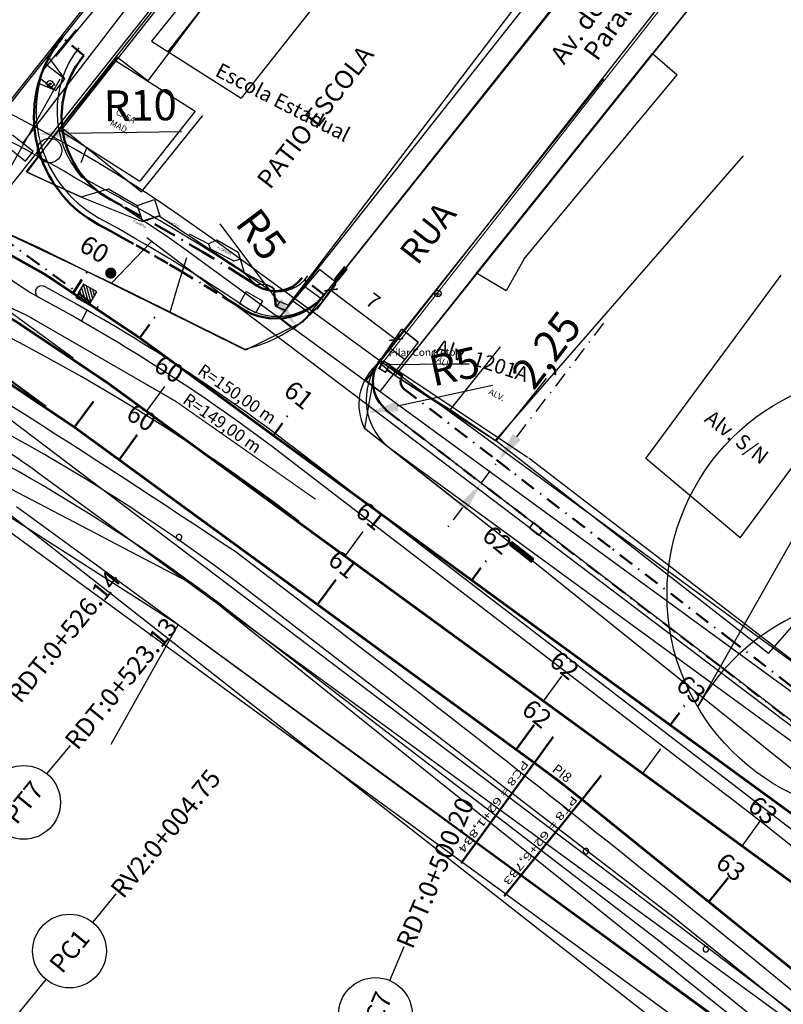
# Model space of a CAD drawing. Units: metres. Extents: x 0 to 182183, y 0 to 1682046.
# Drawn here: x 181199 to 181261, y 1680169 to 1680249 of the extents above; entities that cross this region are included whole.
import ezdxf
from ezdxf.enums import TextEntityAlignment as Align

# ---------------------------------------------------------------- set-up
doc = ezdxf.new("R2010")
doc.units = ezdxf.units.M
doc.header["$LTSCALE"] = 5
doc.header["$PDMODE"] = 2
doc.header["$PDSIZE"] = -0.5
for name, pattern in [('ACAD_ISO03W100', [30, 12, -18]), ('CONTINUO', [0]), ('DASHDOT', [1, 0.5, -0.25, 0, -0.25]), ('DASHDOT2', [0.5, 0.25, -0.125, 0, -0.125]), ('DASHED2', [0.375, 0.25, -0.125])]:
    doc.linetypes.add(name, pattern=pattern)
for name, color, linetype in [('a_rampas', 7, 'Continuous'), ('ALINHA22222', 7, 'Continuous'), ('ALINHAMENTONOVO', 6, 'Continuous'), ('cerca-arame', 2, 'CERCA_ARAME'), ('EPT CASA', 3, 'Continuous'), ('EPT OCULTO', 7, 'Continuous'), ('EPT_PAVIMENTO', 7, 'Continuous'), ('EPTC _MEIO-FIO', 3, 'Continuous'), ('EVU', 7, 'Continuous'), ('gvt', 3, 'Continuous'), ('hidrante', 1, 'Continuous'), ('Layer1', 2, 'Continuous'), ('MALHA', 9, 'Continuous'), ('MEIO-FIO', 1, 'Continuous'), ('outros', 150, 'Continuous'), ('P-COTAS', 2, 'Continuous'), ('P-GEO_MEIO-FIO', 5, 'Continuous'), ('PIS', 7, 'Continuous'), ('PREDIO', 1, 'Continuous'), ('PREDIO_20062006', 7, 'Continuous'), ('pv', 110, 'Continuous'), ('QUADRAS', 4, 'Continuous'), ('RAMO DT1', 6, 'Continuous'), ('REDE EXISTENTE', 6, 'Continuous'), ('REDEPROJ', 4, 'Continuous'), ('Registro', 252, 'Continuous'), ('STE MF', 2, 'Continuous'), ('T-CAD_POSTES', 250, 'Continuous'), ('TG', 7, 'CONTINUO')]:
    doc.layers.add(name, color=color, linetype=linetype)
for name, color, linetype, lineweight in [('EPT CASA_OUTROS', 253, 'Continuous', 9), ('EPT Eixo', 1, 'DASHDOT2', 50), ('EPT meio-fio exist', 130, 'Continuous', 30), ('EPT MURO', 6, 'Continuous', 30), ('EPT texto', 7, 'Continuous', 9), ('EPT-Alinhamento_Etapa1', 30, 'Continuous', 30), ('EPT-Alinhamento_Etapa2', 30, 'DASHDOT', 30), ('EPT_TEXTO EIXO', 5, 'Continuous', 25)]:
    doc.layers.add(name, color=color, linetype=linetype, lineweight=lineweight)
doc.layers.get('0').freeze()
doc.styles.add('ARIAL', font='ARIAL.TTF')
doc.styles.add('DIMTEXT', font='dim.shx', dxfattribs={"width": 0.75})
doc.styles.add('eixo', font='romans.shx')
doc.styles.add('L50', font='romans.shx', dxfattribs={"height": 1})
doc.styles.add('SIMPLEX', font='simplex', dxfattribs={"height": 0.2})
doc.styles.add('texto', font='ARIAL.TTF')
doc.styles.add('VERT', font='romans.shx', dxfattribs={"height": 0.635})
doc.linetypes.add('CERCA_ARAME', pattern='A,0.5,0,["X",Standard,S=0.1,R=0,X=-0.1,Y=-0.05],-0.00125', length=0.50125)
doc.dimstyles.new('ISO-25', dxfattribs={"dimtxt": 2.5, "dimasz": 2.5, "dimexe": 1.25, "dimexo": 0.625, "dimtad": 1, "dimtxsty": 'Standard', "dimcen": 2.5, "dimadec": 0, "dimazin": 0, "dimtfac": 1, "dimtmove": 0, "dimatfit": 3, "dimfxl": 0, "dimarcsym": 0})
doc.dimstyles.new('Linea', dxfattribs={"dimtxt": 1.25, "dimasz": 1, "dimexe": 0.2, "dimexo": 0.01, "dimgap": 0.5, "dimtad": 3, "dimtih": 1, "dimtoh": 1, "dimdec": 3, "dimzin": 0, "dimdsep": 46, "dimtxsty": 'L50', "dimcen": 0.09, "dimclrd": 256, "dimclre": 256, "dimclrt": 256, "dimaunit": 1, "dimadec": 4, "dimazin": 0, "dimtfac": 1, "dimtdec": 3, "dimtofl": 0, "dimtmove": 2, "dimatfit": 2, "dimfxl": 0, "dimtolj": 1, "dimtzin": 0, "dimlwd": -1, "dimlwe": -1, "dimarcsym": 0})

# ---------------------------------------------------------------- blocks, each defined once
blk = doc.blocks.new('*X289')
at = {"color": 0}
for p, q in [((0, 0), (1.87, 1.87)), ((0, 0.44), (1.43, 1.87)), ((0, 0.88), (0.98, 1.87)), ((0, 1.33), (0.54, 1.87)), ((0, 1.77), (0.1, 1.87)), ((0.44, 0), (1.87, 1.43)), ((0.88, 0), (1.87, 0.98)), ((1.33, 0), (1.87, 0.54)), ((1.77, 0), (1.87, 0.1))]:
    blk.add_line(p, q, dxfattribs=at)
blk = doc.blocks.new('*D295')
at = {"layer": 'Defpoints', "color": 0}
for p in [(181200.749, 1680239.732), (181210.748, 1680239.893)]:
    blk.add_point(p, dxfattribs=at)
at = {"layer": 'EPT OCULTO', "color": 0, "lineweight": -2}
blk.add_line((181212.414, 1680239.92), (181203.249, 1680239.772), dxfattribs=at)
at = {"layer": 'EPT OCULTO', "color": 0}
blk.add_solid([(181203.242, 1680240.189), (181203.255, 1680239.355), (181200.749, 1680239.732)], dxfattribs=at)
at = {"layer": 'EPT OCULTO', "color": 0, "insert": (181209.051, 1680241.741), "char_height": 2.5, "attachment_point": 5, "rotation": 0.92475}
blk.add_mtext('R10', dxfattribs=at)
blk = doc.blocks.new('*D299')
at = {"layer": 'Defpoints', "color": 0}
for p in [(181232.436, 1680218.11), (181227.553, 1680217.037)]:
    blk.add_point(p, dxfattribs=at)
at = {"layer": 'EPT OCULTO', "color": 0, "lineweight": -2}
blk.add_line((181237.727, 1680219.272), (181229.995, 1680217.573), dxfattribs=at)
at = {"layer": 'EPT OCULTO', "color": 0}
blk.add_solid([(181229.905, 1680217.98), (181230.084, 1680217.166), (181227.553, 1680217.037)], dxfattribs=at)
at = {"layer": 'EPT OCULTO', "color": 0, "insert": (181234.679, 1680220.522), "char_height": 2.5, "attachment_point": 5, "rotation": 12.38865}
blk.add_mtext('R5', dxfattribs=at)
blk = doc.blocks.new('*D300')
at = {"layer": 'Defpoints', "color": 0}
for p in [(181218.768, 1680228.083), (181221.764, 1680224.08)]:
    blk.add_point(p, dxfattribs=at)
at = {"layer": 'EPT OCULTO', "color": 0, "lineweight": -2}
blk.add_line((181215.522, 1680232.419), (181220.266, 1680226.081), dxfattribs=at)
at = {"layer": 'EPT OCULTO', "color": 0}
blk.add_solid([(181220.6, 1680226.331), (181219.933, 1680225.832), (181221.764, 1680224.08)], dxfattribs=at)
at = {"layer": 'EPT OCULTO', "color": 0, "insert": (181218.646, 1680231.375), "char_height": 2.5, "attachment_point": 5, "rotation": 306.81482}
blk.add_mtext('R5', dxfattribs=at)
blk = doc.blocks.new('_ARCHTICK')
at = {"color": 0, "linetype": 'ByBlock', "const_width": 0.15}
blk.add_lwpolyline([(-0.5, -0.5), (0.5, 0.5)], dxfattribs=at)
blk = doc.blocks.new('*D307')
at = {"layer": 'Defpoints', "color": 0}
for p in [(181238.168, 1680213.111), (181238.176, 1680213.105), (181236.798, 1680211.326)]:
    blk.add_point(p, dxfattribs=at)
at = {"layer": 'EPT Eixo', "color": 0, "lineweight": -2}
for p, q in [((181239.697, 1680215.089), (181246.797, 1680224.346)), ((181236.807, 1680211.319), (181238.176, 1680213.105)), ((181238.664, 1680212.731), (181239.168, 1680212.344)), ((181237.294, 1680210.945), (181237.798, 1680210.559)), ((181235.285, 1680209.336), (181233.764, 1680207.352))]:
    blk.add_line(p, q, dxfattribs=at)
at = {"layer": 'EPT Eixo', "color": 0}
for points in [[(181239.367, 1680215.342), (181240.028, 1680214.835), (181238.176, 1680213.105)], [(181234.955, 1680209.589), (181235.616, 1680209.082), (181236.807, 1680211.319)]]:
    blk.add_solid(points, dxfattribs=at)
at = {"layer": 'EPT Eixo', "color": 0, "insert": (181242.355, 1680221.977), "char_height": 2.5, "attachment_point": 5, "rotation": 52.51496}
blk.add_mtext('2,25', dxfattribs=at)
blk = doc.blocks.new('*D375')
at = {"layer": 'Defpoints', "color": 0}
for p in [(181775, 1680375), (181779.363, 1680367.743), (0, 0)]:
    blk.add_point(p, dxfattribs=at)
at = {"layer": 'RAMO DT1'}
for p, q in [((181775, 1680374.99), (181775, 1680371.743)), ((181775, 1680371.743), (181779.363, 1680369.743)), ((181779.363, 1680369.743), (181779.363, 1680358.624))]:
    blk.add_line(p, q, dxfattribs=at)
at = {"layer": 'RAMO DT1', "insert": (181778.363, 1680362.933), "char_height": 1, "attachment_point": 5, "rotation": 90, "style": 'L50'}
blk.add_mtext('\\A1;181775.000', dxfattribs=at)
blk = doc.blocks.new('*D376')
at = {"layer": 'Defpoints', "color": 0}
for p in [(181775, 1680375), (181779.389, 1680371.242), (0, 0)]:
    blk.add_point(p, dxfattribs=at)
at = {"layer": 'RAMO DT1'}
for p, q in [((181775.01, 1680375), (181777, 1680375)), ((181777, 1680375), (181777.389, 1680371.242)), ((181777.389, 1680371.242), (181789.46, 1680371.242))]:
    blk.add_line(p, q, dxfattribs=at)
at = {"layer": 'RAMO DT1', "insert": (181784.675, 1680372.242), "char_height": 1, "attachment_point": 5, "style": 'L50'}
blk.add_mtext('\\A1;1680375.000', dxfattribs=at)

msp = doc.modelspace()

# ---------------------------------------------------------------- linework, layer by layer
at = {"layer": 'a_rampas', "linetype": 'Continuous'}
for p, q in [((181201.33071, 1680245.45229), (181202.91751, 1680244.21456)), ((181200.96468, 1680244.21591), (181202.17947, 1680243.26836)), ((181223.95581, 1680226.1797, -3.30286), (181222.44582, 1680227.29142, -4.97771)), ((181222.9186, 1680225.08064, -3.46688), (181221.47821, 1680226.14112, -5.06454)), ((181221.3299, 1680224.06423, -3.85701), (181220.15133, 1680224.93194, -5.16426)), ((181231.67006, 1680222.79949, -5.752), (181230.34521, 1680223.84693, -7.26054)), ((181230.56328, 1680221.37991, -5.7411), (181229.31464, 1680222.3671, -7.16286)), ((181229.64096, 1680220.19693, -5.73202), (181228.45584, 1680221.13391, -7.08146)), ((181228.53418, 1680218.77736, -5.72112), (181227.42528, 1680219.65407, -6.98378))]:
    msp.add_line(p, q, dxfattribs=at)
msp.add_lwpolyline([(181200.8154, 1680243.83144), (181202.17947, 1680243.26836), (181202.91751, 1680244.21456), (181201.58444, 1680246.0147)], dxfattribs=at)
for points, elevation in [([(181224.98791, 1680227.63474), (181223.63107, 1680228.70032), (181222.47165, 1680227.32212), (181221.50548, 1680226.17362), (181220.34815, 1680224.79378), (181221.49917, 1680223.88985), (181222.91021, 1680225.07175), (181223.97383, 1680226.1988), (181224.98791, 1680227.63474)], -3.47224), ([(181231.67006, 1680222.79949), (181228.53418, 1680218.77736), (181227.42528, 1680219.65407), (181230.34521, 1680223.84693), (181231.67006, 1680222.79949)], -5.752)]:
    msp.add_lwpolyline(points, dxfattribs=dict(at, elevation=elevation))
at = {"layer": 'ALINHA22222'}
for p, q in [((181204.25147, 1680224.51178), (181204.71242, 1680225.39913)), ((181280.81741, 1680144.15885), (181198.11802, 1680209.02287))]:
    msp.add_line(p, q, dxfattribs=at)
at = {"layer": 'ALINHA22222', "color": 5}
for p, q in [((181252.86864, 1680175.68721), (181217.68579, 1680202.66937)), ((181251.47712, 1680173.91889), (181216.31654, 1680200.88397)), ((181252.80068, 1680175.74208), (181270.04499, 1680161.82035)), ((181251.38731, 1680173.99139), (181268.65973, 1680160.04698))]:
    msp.add_line(p, q, dxfattribs=at)
at = {"layer": 'ALINHA22222', "color": 5, "linetype": 'DASHED2', "ltscale": 250}
msp.add_arc((181125.94623, 1680083.0474), 157.75, 52.5148802, 67.9200379, dxfattribs=at)
at = {"layer": 'ALINHA22222', "color": 5}
for radius in [150.75, 148.5]:
    msp.add_arc((181125.94623, 1680083.0474), radius, 52.5148802, 66.6641399, dxfattribs=at)
at = {"layer": 'ALINHAMENTONOVO'}
for p, q in [((181202.49615, 1680244.20601, -3.40727), (181174.75409, 1680194.77098)), ((181306.34555, 1680157.98897), (181209.57978, 1680231.27224)), ((181295.17652, 1680143.24099), (181198.41075, 1680216.52427))]:
    msp.add_line(p, q, dxfattribs=at)
at = {"layer": 'cerca-arame'}
msp.add_line((181256.57195, 1680308.73962), (181198.5262, 1680235.60874), dxfattribs=at)
at = {"layer": 'EPT CASA'}
for p, q in [((181209.69367, 1680244.06377, -2.07069), (181232.96799, 1680275.29631, -2.07069)), ((181209.69367, 1680244.06377, -2.07069), (181232.96799, 1680275.29631, -2.07069)), ((181209.69367, 1680244.06377, -2.07069), (181232.96799, 1680275.29631, -2.07069)), ((181220.84393, 1680225.39913, -2.47093), (181252.75176, 1680265.81556, -2.44392)), ((181220.84393, 1680225.39913, -2.47093), (181252.75176, 1680265.81556, -2.44392)), ((181220.84393, 1680225.39913), (181252.75176, 1680265.81556)), ((181236.40582, 1680228.39461, -2.3889), (181250.75327, 1680246.27119, -2.32788)), ((181236.40582, 1680228.39461, -2.3889), (181250.75327, 1680246.27119, -2.32788)), ((181236.40582, 1680228.39461, -2.3889), (181250.75327, 1680246.27119, -2.32788)), ((181250.75327, 1680246.27119, -2.32788), (181252.7607, 1680244.55324, -2.31288)), ((181250.75327, 1680246.27119, -2.32788), (181252.7607, 1680244.55324, -2.31288)), ((181250.75327, 1680246.27119, -2.32788), (181252.7607, 1680244.55324, -2.31288)), ((181207.19486, 1680245.99189, -2.0947), (181202.60138, 1680240.28044, -2.07069)), ((181207.19486, 1680245.99189, -2.0947), (181202.60138, 1680240.28044, -2.07069)), ((181207.19486, 1680245.99189, -2.0947), (181202.60138, 1680240.28044, -2.07069)), ((181207.19486, 1680245.99189, -2.0947), (181209.69367, 1680244.06377, -2.07069)), ((181207.19486, 1680245.99189, -2.0947), (181209.69367, 1680244.06377, -2.07069)), ((181207.19486, 1680245.99189, -2.0947), (181209.69367, 1680244.06377, -2.07069)), ((181240.29453, 1680229.56103, -2.28787), (181252.7607, 1680244.55324, -2.31288)), ((181240.29453, 1680229.56103, -2.28787), (181252.7607, 1680244.55324, -2.31288)), ((181240.29453, 1680229.56103, -2.28787), (181252.7607, 1680244.55324, -2.31288)), ((181209.14277, 1680235.02295, -2.07069), (181214.14107, 1680241.23775, -2.07069)), ((181209.14277, 1680235.02295, -2.07069), (181214.14107, 1680241.23775, -2.07069)), ((181209.14277, 1680235.02295, -2.07069), (181214.14107, 1680241.23775, -2.07069)), ((181202.60138, 1680240.28044, -2.07069), (181199.76751, 1680236.67038, -2.45492)), ((181202.60138, 1680240.28044, -2.07069), (181199.76751, 1680236.67038, -2.45492)), ((181202.60138, 1680240.28044, -2.07069), (181199.76751, 1680236.67038, -2.45492)), ((181202.60138, 1680240.28044, -2.07069), (181209.14277, 1680235.02295, -2.07069)), ((181202.60138, 1680240.28044, -2.07069), (181209.14277, 1680235.02295, -2.07069)), ((181202.60138, 1680240.28044, -2.07069), (181209.14277, 1680235.02295, -2.07069)), ((181237.96786, 1680214.79663, -2.73001), (181258.14908, 1680237.96061, -2.0708)), ((181237.96786, 1680214.79663, -2.73001), (181258.14908, 1680237.96061, -2.0708)), ((181237.96786, 1680214.79663, -2.73001), (181258.14908, 1680237.96061, -2.0708)), ((181199.76751, 1680236.67038, -2.45492), (181204.12274, 1680234.65563, -2.50794)), ((181199.76751, 1680236.67038, -2.45492), (181204.12274, 1680234.65563, -2.50794)), ((181199.76751, 1680236.67038, -2.45492), (181204.12274, 1680234.65563, -2.50794)), ((181204.12274, 1680234.65563, -2.50794), (181209.1396, 1680232.65095, -2.43192)), ((181204.12274, 1680234.65563, -2.50794), (181209.1396, 1680232.65095, -2.43192)), ((181204.12274, 1680234.65563, -2.50794), (181209.1396, 1680232.65095, -2.43192)), ((181209.1396, 1680232.65095, -2.43192), (181210.53552, 1680233.06273, -2.30287)), ((181209.1396, 1680232.65095, -2.43192), (181210.53552, 1680233.06273, -2.30287)), ((181209.1396, 1680232.65095, -2.43192), (181210.53552, 1680233.06273, -2.30287)), ((181217.44397, 1680228.5274, -2.42692), (181210.53552, 1680233.06273, -2.30287)), ((181217.44397, 1680228.5274, -2.42692), (181210.53552, 1680233.06273, -2.30287)), ((181217.44397, 1680228.5274, -2.42692), (181210.53552, 1680233.06273, -2.30287)), ((181240.29453, 1680229.56103, -2.28787), (181238.83276, 1680226.98304, -2.28787)), ((181240.29453, 1680229.56103, -2.28787), (181238.83276, 1680226.98304, -2.28787)), ((181240.29453, 1680229.56103, -2.28787), (181238.83276, 1680226.98304, -2.28787)), ((181218.38876, 1680227.48649, -2.43092), (181217.44397, 1680228.5274, -2.42692)), ((181218.38876, 1680227.48649, -2.43092), (181217.44397, 1680228.5274, -2.42692)), ((181218.38876, 1680227.48649, -2.43092), (181217.44397, 1680228.5274, -2.42692)), ((181236.40582, 1680228.39461, -2.3889), (181229.80691, 1680220.08962, -2.684)), ((181236.40582, 1680228.39461, -2.3889), (181229.80691, 1680220.08962, -2.684)), ((181236.40582, 1680228.39461), (181229.80691, 1680220.08962)), ((181238.83276, 1680226.98304, -2.28787), (181236.40582, 1680228.39461, -2.3889)), ((181238.83276, 1680226.98304, -2.28787), (181236.40582, 1680228.39461, -2.3889)), ((181238.83276, 1680226.98304, -2.28787), (181236.40582, 1680228.39461, -2.3889)), ((181250.19372, 1680213.32295, -2.43992), (181261.2244, 1680228.25109, -2.0708)), ((181250.19372, 1680213.32295, -2.43992), (181261.2244, 1680228.25109, -2.0708)), ((181250.19372, 1680213.32295, -2.43992), (181261.2244, 1680228.25109, -2.0708)), ((181219.38238, 1680227.45318, -2.43192), (181218.38876, 1680227.48649, -2.43092)), ((181219.38238, 1680227.45318, -2.43192), (181218.38876, 1680227.48649, -2.43092)), ((181219.38238, 1680227.45318, -2.43192), (181218.38876, 1680227.48649, -2.43092)), ((181219.86657, 1680227.23887, -2.44392), (181219.38238, 1680227.45318, -2.43192)), ((181219.86657, 1680227.23887, -2.44392), (181219.38238, 1680227.45318, -2.43192)), ((181219.86657, 1680227.23887, -2.44392), (181219.38238, 1680227.45318, -2.43192)), ((181220.05943, 1680225.7339, -2.48093), (181219.86657, 1680227.23887, -2.44392)), ((181220.05943, 1680225.7339, -2.48093), (181219.86657, 1680227.23887, -2.44392)), ((181220.05943, 1680225.7339, -2.48093), (181219.86657, 1680227.23887, -2.44392)), ((181220.84393, 1680225.39913, -2.47093), (181220.05943, 1680225.7339, -2.48093)), ((181220.84393, 1680225.39913, -2.47093), (181220.05943, 1680225.7339, -2.48093)), ((181220.84393, 1680225.39913, -2.47093), (181220.05943, 1680225.7339, -2.48093)), ((181257.87178, 1680206.88134, -2.45221), (181269.2696, 1680222.30635, -2.0708)), ((181257.87178, 1680206.88134, -2.45221), (181269.2696, 1680222.30635, -2.0708)), ((181257.87178, 1680206.88134, -2.45221), (181269.2696, 1680222.30635, -2.0708)), ((181177.55675, 1680221.90769, -2.49389), (181212.12544, 1680199.81569, -2.46293)), ((181177.55675, 1680221.90769, -2.49389), (181212.12544, 1680199.81569, -2.46293)), ((181177.55675, 1680221.90769), (181212.12544, 1680199.81569)), ((181229.80691, 1680220.08962, -2.684), (181237.96786, 1680214.79663, -2.73001)), ((181229.80691, 1680220.08962, -2.684), (181237.96786, 1680214.79663, -2.73001)), ((181229.80691, 1680220.08962, -2.684), (181237.96786, 1680214.79663, -2.73001)), ((181260.18799, 1680197.46207, -2.20684), (181237.96786, 1680214.79663, -2.73001)), ((181260.18799, 1680197.46207, -2.20684), (181237.96786, 1680214.79663, -2.73001)), ((181260.18799, 1680197.46207, -2.20684), (181237.96786, 1680214.79663, -2.73001)), ((181257.87178, 1680206.88134, -2.45221), (181250.19372, 1680213.32295, -2.43992)), ((181257.87178, 1680206.88134, -2.45221), (181250.19372, 1680213.32295, -2.43992)), ((181257.87178, 1680206.88134, -2.45221), (181250.19372, 1680213.32295, -2.43992)), ((181260.18799, 1680197.46207, -2.20684), (181264.67508, 1680202.6224, -2.43992)), ((181260.18799, 1680197.46207, -2.20684), (181264.67508, 1680202.6224, -2.43992)), ((181260.18799, 1680197.46207, -2.20684), (181264.67508, 1680202.6224, -2.43992)), ((181212.12544, 1680199.81569, -2.46293), (181206.63982, 1680190.06205, -2.60797)), ((181212.12544, 1680199.81569, -2.46293), (181206.63982, 1680190.06205, -2.60797)), ((181212.12544, 1680199.81569, -2.46293), (181206.63982, 1680190.06205, -2.60797))]:
    msp.add_line(p, q, dxfattribs=at)
msp.add_lwpolyline([(181283.16764, 1680174.90298), (181229.48915, 1680214.07044)], dxfattribs=at)
at = {"layer": 'EPT CASA_OUTROS'}
msp.add_line((181256.89149, 1680253.95355, -2.35789), (181250.75327, 1680246.27119, -2.32788), dxfattribs=at)
msp.add_lwpolyline([(181228.87095, 1680221.24803), (181253.17249, 1680252.232, -0.50512106), (181258.63679, 1680252.48766), (181293.96643, 1680224.57246)], format="xyb", dxfattribs=at)
at = {"layer": 'EPT Eixo'}
for points in [[(181224.01811, 1680226.64964), (181222.23482, 1680228.02165), (181221.84438, 1680227.61012), (181221.45804, 1680227.33323), (181221.11349, 1680227.16031), (181220.77464, 1680227.0443), (181220.2938, 1680226.9589), (181219.90453, 1680226.94266), (181219.58702, 1680226.98869), (181218.97558, 1680227.16934), (181218.56109, 1680227.38986), (181218.01544, 1680227.73849), (181217.28456, 1680228.20098), (181214.11598, 1680230.14718), (181211.3273, 1680231.78315), (181208.91808, 1680233.14044), (181207.57278, 1680233.8763), (181206.66824, 1680234.36288), (181205.92891, 1680234.82404), (181205.71406, 1680234.98105), (181204.96593, 1680235.62682), (181204.20097, 1680236.49904), (181203.85262, 1680237.00217), (181203.65639, 1680237.32841), (181203.32861, 1680237.97327), (181203.12414, 1680238.47245), (181202.8659, 1680239.3162), (181202.79061, 1680239.65685), (181202.72061, 1680240.06955), (181202.65846, 1680240.6806), (181202.64381, 1680241.20057), (181202.67663, 1680241.8725), (181202.72437, 1680242.27406), (181202.84147, 1680242.8984), (181202.945, 1680243.2987), (181203.14374, 1680243.89745), (181203.30182, 1680244.28406), (181203.59918, 1680244.88659), (181203.7996, 1680245.23063), (181204.25036, 1680245.88333), (181204.44205, 1680246.12263), (181202.71415, 1680247.56377), (181202.29203, 1680247.02071), (181202.13982, 1680246.80439), (181202.01405, 1680246.61597), (181201.91561, 1680246.46174), (181201.63436, 1680245.98305), (181201.49267, 1680245.71633), (181201.34572, 1680245.41715), (181201.12475, 1680244.91195), (181200.95408, 1680244.45927), (181200.83322, 1680244.09083), (181200.74731, 1680243.79448), (181200.63294, 1680243.33303), (181200.51731, 1680242.72625), (181200.44275, 1680242.14803), (181200.3994, 1680241.49663), (181200.39371, 1680241.14138), (181200.41024, 1680240.58376), (181200.46939, 1680239.9306), (181200.55715, 1680239.35807), (181200.6528, 1680238.89708), (181200.73985, 1680238.5504), (181200.82737, 1680238.24575), (181200.96025, 1680237.84056), (181201.15411, 1680237.33379), (181201.40717, 1680236.77211), (181201.60459, 1680236.38884), (181201.81534, 1680236.01947), (181201.98984, 1680235.73882), (181202.35626, 1680235.20895), (181202.77355, 1680234.68311), (181203.32361, 1680234.08666), (181203.75785, 1680233.6777), (181204.08536, 1680233.39953), (181204.48475, 1680233.09123), (181204.79421, 1680232.87344), (181205.68254, 1680232.338), (181206.70537, 1680231.78719), (181207.40755, 1680231.40378), (181208.7081, 1680230.6822), (181210.21156, 1680229.82927), (181211.42701, 1680229.12477), (181212.26764, 1680228.6296), (181214.2406, 1680227.44154), (181215.74369, 1680226.51161), (181216.62645, 1680225.95527), (181217.33858, 1680225.50091), (181218.099, 1680225.09711), (181218.66379, 1680224.89605), (181219.63475, 1680224.71625), (181220.76107, 1680224.74861), (181221.54918, 1680224.92694), (181222.00273, 1680225.0934), (181222.78713, 1680225.51084), (181223.27536, 1680225.87351), (181223.62728, 1680226.19988), (181224.01811, 1680226.64964)], [(181274.41269, 1680185.31438), (181257.33783, 1680198.4093), (181247.28253, 1680206.12083), (181237.71424, 1680213.45887), (181230.52364, 1680218.97343), (181230.3895, 1680219.10624), (181230.35251, 1680219.15786), (181230.24891, 1680219.40148), (181230.23024, 1680219.58507), (181230.25, 1680219.74035), (181230.3122, 1680219.90984), (181230.39296, 1680220.03528), (181228.63164, 1680221.43537), (181228.50129, 1680221.25845), (181228.31907, 1680220.95389), (181228.16768, 1680220.61286), (181228.09683, 1680220.39742), (181228.01945, 1680220.05313), (181227.9803, 1680219.60635), (181227.99523, 1680219.26727), (181228.08954, 1680218.76549), (181228.27841, 1680218.2643), (181228.50663, 1680217.87087), (181229.1544, 1680217.18803), (181243.36939, 1680206.28638), (181253.07643, 1680198.84192), (181256.37306, 1680196.3137), (181262.32489, 1680191.74917)]]:
    msp.add_lwpolyline(points, dxfattribs=at)
at = {"layer": 'EPT Eixo', "ltscale": 400, "const_width": 0.2, "flags": 128}
msp.add_lwpolyline([(181434.67716, 1680061.35235), (181358.6392, 1680122.7314, 0.0449627), (181347.44954, 1680130.2151), (181308.01054, 1680151.74106, -0.03269796), (181299.18269, 1680157.33722), (181209.00232, 1680223.13899, 0.05944834), (181184.82824, 1680236.71194), (181161.3869, 1680246.42574)], format="xyb", dxfattribs=at)
at = {"layer": 'EPT Eixo', "ltscale": 400}
for points, const_width in [([(181206.34985, 1680219.5038, 0.05944819), (181183.1056, 1680232.55468)], 0.2), ([(181223.31509, 1680210.00923, 0.06547789), (181187.1758, 1680230.86804, 0.06547789)], 0.1), ([(181181.38309, 1680228.39737, -0.05944756), (181203.69729, 1680215.86871), (181241.11837, 1680188.56392, -0.0122476), (181245.0034, 1680185.58065), (181420.6138, 1680043.76116)], 0.2)]:
    msp.add_lwpolyline(points, format="xyb", dxfattribs=dict(at, const_width=const_width))
at = {"layer": 'EPT Eixo', "ltscale": 400, "const_width": 0.2}
msp.add_lwpolyline([(181206.34985, 1680219.50379), (181299.16503, 1680151.77954)], dxfattribs=at)
at = {"layer": 'EPT Eixo'}
for points in [[(181197.72503, 1680231.36767, 0), (181205.80317, 1680225.4733, 0)], [(181203.61673, 1680226.84267, 0), (181204.97524, 1680228.94134, 0)], [(181209.06127, 1680223.21975, 0), (181210.53486, 1680225.23929, 0)], [(181219.87783, 1680215.20347, 0), (181221.35142, 1680217.22301, 0)], [(181236.03413, 1680203.41477, 0), (181237.50772, 1680205.43431, 0)], [(181252.19043, 1680191.62597, 0), (181253.66402, 1680193.64551, 0)]]:
    msp.add_polyline3d(points, dxfattribs=at)
at = {"layer": 'EPT Eixo', "linetype": 'CONTINUO'}
for points in [[(181193.28763, 1680223.46427, 0), (181201.36579, 1680217.56993, 0)], [(181203.75628, 1680215.94945, 0), (181205.22986, 1680217.96899, 0)], [(181207.32423, 1680213.22227, 0), (181208.79782, 1680215.24181, 0)], [(181223.48053, 1680201.43357, 0), (181224.95412, 1680203.45311, 0)], [(181243.09743, 1680187.11987, 0), (181235.01927, 1680193.01421, 0)], [(181239.63693, 1680189.64487, 0), (181241.11052, 1680191.66441, 0)], [(181241.17728, 1680188.64465, 0), (181242.65086, 1680190.66419, 0)], [(181241.05943, 1680188.48314, 0), (181235.16509, 1680180.40497, 0)], [(181243.09743, 1680187.11987, 0), (181250.87727, 1680180.83703, 0)], [(181245.00343, 1680185.58067, 0), (181246.57414, 1680187.52563, 0)], [(181244.94059, 1680185.50286, 0), (181238.65774, 1680177.72303, 0)], [(181255.32513, 1680177.24497, 0), (181256.89584, 1680179.18994, 0)]]:
    msp.add_polyline3d(points, dxfattribs=at)
at = {"layer": 'EPT meio-fio exist'}
for p, q in [((181194.07828, 1680236.68775), (181227.95048, 1680279.365)), ((181243.96317, 1680251.73879), (181224.01857, 1680226.64921)), ((181246.74785, 1680244.22489), (181228.15496, 1680220.83572)), ((181206.70024, 1680227.59922, -2.79504), (181196.96001, 1680232.20805, -2.92308)), ((181206.70024, 1680227.59922, -2.79504), (181209.95554, 1680230.99582, -2.46393)), ((181212.1715, 1680227.52815, -2.53895), (181212.82629, 1680229.67832, -2.30427)), ((181211.47096, 1680225.22774, -2.79003), (181206.70024, 1680227.59922, -2.79504)), ((181211.47096, 1680225.22774, -2.79003), (181212.1715, 1680227.52815, -2.53895)), ((181217.5393, 1680222.21641, -2.95709), (181211.47096, 1680225.22774, -2.79003)), ((181227.28037, 1680215.82751, -2.89007), (181239.69185, 1680206.04404, -2.85906)), ((181240.49554, 1680205.40819, -2.95709), (181270.5604, 1680181.25459, -2.88606))]:
    msp.add_line(p, q, dxfattribs=at)
for centre, radius, start, end in [((180640.5744, 1679340.05703, -2.78202), 1039.91826, 56.35345529, 58.72317322), ((181214.96063, 1680233.57486, -2.95709), 11.64749, 282.7908749, 333.3451345), ((181231.1585, 1680217.73074, -2.75002), 4.31997, 134.0486312, 206.1398812), ((181246.66742, 1680214.03503, -2.95709), 10.60728, 228.881314, 234.4190407), ((180271.02371, 1678959.63261, -2.78203), 1564.36838, 50.07694053, 52.80366075)]:
    msp.add_arc(centre, radius, start, end, dxfattribs=at)
at = {"layer": 'EPT MURO'}
msp.add_line((181212.12544, 1680199.81569), (181272.28972, 1680155.77875), dxfattribs=at)
at = {"layer": 'EPT OCULTO'}
for p, q in [((181244.66314, 1680180.09718), (181244.76412, 1680180.0235)), ((181242.74747, 1680177.47178), (181242.84845, 1680177.3981))]:
    msp.add_line(p, q, dxfattribs=at)
at = {"layer": 'EPT-Alinhamento_Etapa1'}
for points in [[(181308.12896, 1680160.71271), (181213.71751, 1680229.60169)], [(181273.6231, 1680154.94283), (181198.98162, 1680209.40631)]]:
    msp.add_lwpolyline(points, dxfattribs=at)
for radius in [1, 2.91038304567337e-11]:
    msp.add_circle((181201.66944, 1680238.39278), radius, dxfattribs=at)
msp.add_arc((181140.03824, 1680128.62464), 125, 53.8827953, 67.4916176, dxfattribs=at)
at = {"layer": 'EPT-Alinhamento_Etapa2', "ltscale": 103}
for points in [[(181309.30783, 1680162.32834), (181214.89638, 1680231.21732)], [(181269.16852, 1680155.71738), (181197.80275, 1680207.79068)]]:
    msp.add_lwpolyline(points, dxfattribs=at)
msp.add_arc((181140.03824, 1680128.62464), 127, 53.8827953, 67.4916176, dxfattribs=at)
at = {"layer": 'EPT_PAVIMENTO'}
for p, q in [((181223.41643, 1680225.44648), (181224.98008, 1680227.52007)), ((181224.45786, 1680227.10158), (181229.88648, 1680223.00798)), ((181228.62388, 1680221.33361), (181230.18752, 1680223.40719))]:
    msp.add_line(p, q, dxfattribs=at)
at = {"layer": 'EPTC _MEIO-FIO'}
msp.add_line((181202.17659, 1680246.03645), (181222.10973, 1680270.27264), dxfattribs=at)
at = {"layer": 'EVU'}
msp.add_line((181203.83663, 1680248.24443), (181201.1481, 1680244.96326), dxfattribs=at)
at = {"layer": 'gvt'}
for p, q in [((181217.11314, 1680225.92503, -2.50394), (181217.66906, 1680226.90545, -2.50394)), ((181217.66906, 1680226.90545, -2.50394), (181218.99577, 1680226.15318, -2.50394)), ((181218.99577, 1680226.15318, -2.50394), (181218.43985, 1680225.17276, -2.50394)), ((181218.43985, 1680225.17276, -2.50394), (181217.11314, 1680225.92503, -2.50394))]:
    msp.add_line(p, q, dxfattribs=at)
at = {"layer": 'hidrante'}
for p, q in [((181201.45634, 1680243.78796, -2.29491), (181201.35557, 1680243.79923, -2.28944)), ((181201.46745, 1680243.88739, -2.29491), (181201.36669, 1680243.89866, -2.28944)), ((181201.96855, 1680243.7307, -2.29491), (181202.06931, 1680243.71943, -2.28944)), ((181201.97967, 1680243.83012, -2.29491), (181202.08043, 1680243.81886, -2.28944))]:
    msp.add_line(p, q, dxfattribs=at)
msp.add_circle((181201.718, 1680243.80904, -2.3088), 0.0703, dxfattribs=at)
for radius, start, end in [(0.36256, 165.6901773, 181.5511488), (0.26251, 184.6057489, 342.6355772), (0.26251, 4.6057489, 162.6355772), (0.36256, 345.6901773, 1.5511488)]:
    msp.add_arc((181201.718, 1680243.80904, -2.3088), radius, start, end, dxfattribs=at)
at = {"layer": 'Layer1'}
msp.add_line((181306.39016, 1680157.95497), (181229.1544, 1680217.18803), dxfattribs=at)
at = {"layer": 'Layer1', "linetype": 'ACAD_ISO03W100', "ltscale": 2}
msp.add_arc((181207.87076, 1680239.65622), 15, 141.305105, 241.7429041, dxfattribs=at)
at = {"layer": 'Layer1'}
for centre, radius, start, end in [((181210.5685, 1680241.62303), 10, 141.838983, 241.1366661), ((181210.5685, 1680241.62303), 8.3, 141.838983, 220.6679131), ((181128.50575, 1680092.74151), 162.25, 55.8079899, 62.1616817), ((181128.50575, 1680092.74151), 160, 56.227839, 61.1366661), ((181220.2279, 1680229.89853), 3, 259.5752608, 325.2664481), ((181220.2279, 1680229.89853), 5, 236.227839, 325.2664481)]:
    msp.add_arc(centre, radius, start, end, dxfattribs=at)
at = {"layer": 'MALHA'}
msp.add_line((181269.7693, 1680220.25405, -40.56331), (181254.41097, 1680193.12249, -40.56331), dxfattribs=at)
msp.add_circle((181269.92235, 1680202.25471, -40.56331), 18, dxfattribs=at)
msp.add_arc((181270.07539, 1680184.25536, -40.56331), 18, 30.4871583, 150.4871583, dxfattribs=at)
at = {"layer": 'MEIO-FIO'}
for p, q in [((181194.35883, 1680237.28007), (181228.21927, 1680279.9636)), ((181255.0737, 1680265.49634), (181222.24083, 1680224.40807)), ((181260.4719, 1680261.88317), (181228.16883, 1680220.71507)), ((181204.70083, 1680238.64807), (181204.20674, 1680237.39825)), ((181200.81583, 1680230.45907), (181193.81783, 1680233.63707)), ((181217.61083, 1680222.15407), (181200.81583, 1680230.45907)), ((181222.24083, 1680224.40807), (181217.61083, 1680222.15407)), ((181228.16883, 1680220.71507), (181227.30583, 1680215.78407)), ((181227.30583, 1680215.78407), (181234.97183, 1680209.74607))]:
    msp.add_line(p, q, dxfattribs=at)
at = {"layer": 'outros'}
for p, q in [((181228.85773, 1680221.25757), (181228.50605, 1680220.63735)), ((181229.35542, 1680220.97538, -2.45092), (181228.85773, 1680221.25757, -2.45092)), ((181228.50605, 1680220.63735), (181229.00374, 1680220.35515)), ((181228.98717, 1680220.9719, -2.45092), (181234.56699, 1680221.02455, -2.45092)), ((181229.00374, 1680220.35515, -2.45092), (181229.35542, 1680220.97538, -2.45092)), ((181234.56699, 1680221.02455, -2.45092), (181235.82043, 1680221.03637, -2.45092))]:
    msp.add_line(p, q, dxfattribs=at)
at = {"layer": 'P-GEO_MEIO-FIO'}
msp.add_lwpolyline([(181233.18243, 1680221.49217, -0.00000333), (181233.18248, 1680221.49214, -0.42083635), (181233.0863, 1680222.20068, -0.42083635)], format="xyb", dxfattribs=at)
msp.add_lwpolyline([(181233.18243, 1680221.49217, -0.00000333), (181233.18248, 1680221.49214, -0.42083635), (181233.0863, 1680222.20068, -0.42083635)], format="xyb", dxfattribs=at)
at = {"layer": 'PIS', "color": 5}
for p, q in [((181201.45541, 1680187.66331, -49.76753), (181203.35543, 1680189.98494, -49.76753)), ((181205.18539, 1680175.5705, -49.76753), (181207.08484, 1680177.89259, -49.76753)), ((181229.35023, 1680170.847, -49.76753), (181230.51617, 1680173.61116, -49.76753)), ((181186.07191, 1680152.20421, -49.76753), (181201.38649, 1680170.92633, -49.76753))]:
    msp.add_line(p, q, dxfattribs=at)
for centre in [(181199.5554, 1680185.34169, -49.76753), (181203.28594, 1680173.24842, -49.76753), (181228.18429, 1680168.08283, -49.76753)]:
    msp.add_circle(centre, 3, dxfattribs=at)
at = {"layer": 'PREDIO'}
for p, q in [((181233.38965, 1680279.4208), (181202.40483, 1680240.11007)), ((181233.54672, 1680279.29699), (181202.5619, 1680239.98626)), ((181232.69977, 1680275.57315), (181209.96991, 1680247.28481)), ((181233.73407, 1680274.91455), (181211.29246, 1680246.44267)), ((181239.71097, 1680271.1087), (181217.26936, 1680242.63682)), ((181221.11183, 1680225.79207), (181252.56495, 1680267.17552)), ((181262.28204, 1680260.67159), (181229.80483, 1680220.07107)), ((181209.96991, 1680247.28481), (181217.26936, 1680242.63682)), ((181206.905, 1680245.79841), (181213.50669, 1680241.59473)), ((181213.50669, 1680241.59473), (181209.01757, 1680235.89934)), ((181202.40483, 1680240.11007), (181199.82683, 1680236.62207)), ((181202.40483, 1680240.11007), (181209.01757, 1680235.89934)), ((181199.82683, 1680236.62207), (181204.23783, 1680234.62707)), ((181204.23783, 1680234.62707), (181206.45783, 1680235.26107)), ((181206.45783, 1680235.26107), (181208.78483, 1680233.92207)), ((181208.78483, 1680233.92207), (181210.20937, 1680234.39183)), ((181210.20937, 1680234.39183), (181210.64037, 1680233.08483)), ((181208.78483, 1680233.92207), (181209.21583, 1680232.61507)), ((181209.21583, 1680232.61507), (181210.64037, 1680233.08483)), ((181213.02283, 1680231.61707), (181214.60583, 1680230.78407)), ((181214.60583, 1680230.78407), (181215.28483, 1680231.12507)), ((181215.28483, 1680231.12507), (181217.01983, 1680230.12607)), ((181214.77883, 1680230.36907), (181214.60583, 1680230.78407)), ((181214.77883, 1680230.36907), (181216.65483, 1680229.40107)), ((181217.01983, 1680230.12607), (181217.51483, 1680228.45607)), ((181216.65483, 1680229.40107), (181217.1886, 1680229.55667)), ((181217.51483, 1680228.45607), (181219.90783, 1680227.16207)), ((181219.90783, 1680227.16207), (181220.14183, 1680225.63807)), ((181220.40983, 1680226.11107), (181220.16083, 1680225.65707)), ((181220.40983, 1680226.11107), (181221.11183, 1680225.79207)), ((181220.14183, 1680225.63807), (181220.16083, 1680225.65707)), ((181220.16083, 1680225.65707), (181220.86283, 1680225.33807)), ((181220.86283, 1680225.33807), (181221.11183, 1680225.79207)), ((181238.34283, 1680222.40007), (181234.27283, 1680217.31207)), ((181228.45583, 1680220.66107), (181228.82183, 1680221.26107)), ((181229.3682, 1680220.92779), (181228.82183, 1680221.26107)), ((181229.0022, 1680220.32779), (181228.45583, 1680220.66107)), ((181229.0022, 1680220.32779), (181229.3682, 1680220.92779)), ((181229.80483, 1680220.07107), (181229.10574, 1680220.49752)), ((181229.80483, 1680220.07107), (181234.27283, 1680217.31207)), ((181242.09583, 1680219.84107), (181238.02583, 1680214.75307)), ((181234.27283, 1680217.31207), (181238.02583, 1680214.75307))]:
    msp.add_line(p, q, dxfattribs=at)
at = {"layer": 'PREDIO_20062006', "color": 5}
msp.add_lwpolyline([(181174.39483, 1680220.59407), (181177.23883, 1680221.98107), (181213.44383, 1680203.03907), (181272.35884, 1680155.76808)], dxfattribs=at)
at = {"layer": 'pv'}
for p, q in [((181200.31678, 1680238.30519, -2.22176), (181198.64851, 1680239.6469, -2.22176)), ((181198.0289, 1680238.87648, -2.22176), (181199.69716, 1680237.53476, -2.22176)), ((181199.69716, 1680237.53476, -2.22176), (181200.31678, 1680238.30519, -2.22176)), ((181240.72125, 1680207.66451, -2.66099), (181241.09349, 1680208.12994, -2.66099)), ((181241.46836, 1680207.06698, -2.66099), (181240.72125, 1680207.66451, -2.66099)), ((181241.09349, 1680208.12994, -2.66099), (181241.8406, 1680207.5324, -2.66099)), ((181241.8406, 1680207.5324, -2.66099), (181241.46836, 1680207.06698, -2.66099))]:
    msp.add_line(p, q, dxfattribs=at)
at = {"layer": 'QUADRAS'}
for p, q in [((181228.87095, 1680221.24803), (181240.57392, 1680213.44514)), ((181240.68174, 1680213.36796), (181262.50322, 1680196.62836))]:
    msp.add_line(p, q, dxfattribs=at)
at = {"layer": 'REDE EXISTENTE'}
msp.add_line((181199.48265, 1680238.97604, -2.22176), (181230.76101, 1680279.72386), dxfattribs=at)
at = {"layer": 'REDEPROJ'}
msp.add_line((181204.65407, 1680226.66631, -2.69), (181204.65414, 1680226.66639, -2.69), dxfattribs=at)
at = {"layer": 'REDEPROJ', "const_width": 0.45015, "elevation": -2.54595}
msp.add_lwpolyline([(181206.53137, 1680228.22005, 1), (181206.7534, 1680228.61163, 1)], format="xyb", close=True, dxfattribs=at)
at = {"layer": 'REDEPROJ', "const_width": 0.31138}
for points, elevation in [([(181225.75656, 1680228.8381), (181224.984, 1680227.86115)], -2.95709), ([(181239.20346, 1680206.43044), (181240.18024, 1680205.65765)], -2.85906), ([(181240.00716, 1680205.79458), (181240.98393, 1680205.02179)], -2.95709)]:
    msp.add_lwpolyline(points, dxfattribs=dict(at, elevation=elevation))
at = {"layer": 'REDEPROJ'}
for points, elevation in [([(181225.10612, 1680227.76458), (181225.87868, 1680228.74153), (181225.63445, 1680228.93467), (181224.86188, 1680227.95772)], -2.95709), ([(181204.41955, 1680227.51525), (181203.80521, 1680226.43179), (181204.88866, 1680225.81745), (181205.503, 1680226.90091)], -2.69), ([(181240.27683, 1680205.77975), (181239.30006, 1680206.55253), (181239.10686, 1680206.30834), (181240.08364, 1680205.53555)], -2.85906), ([(181241.08053, 1680205.14389), (181240.10376, 1680205.91668), (181239.91056, 1680205.67249), (181240.88733, 1680204.8997)], -2.95709)]:
    msp.add_lwpolyline(points, close=True, dxfattribs=dict(at, elevation=elevation))
for centre, start_param, end_param in [((181212.20417, 1680206.9274, -2.53995), 3.93642546, 7.07801812), ((181212.20417, 1680206.9274, -2.53995), 0.79483281, 3.93642546), ((181245.32578, 1680181.36819, -2.3779), 3.93642546, 7.07801812), ((181245.32578, 1680181.36819, -2.3779), 0.79483281, 3.93642546), ((181255.0812, 1680173.39348, -2.63198), 3.93642546, 7.07801812), ((181255.0812, 1680173.39348, -2.63198), 0.79483281, 3.93642546)]:
    msp.add_ellipse(centre, major_axis=(-0.15915, 0.15915), ratio=1, start_param=start_param, end_param=end_param, dxfattribs=at)
at = {"layer": 'Registro'}
for q in [(181233.31263, 1680227.00529, -1.92875), (181233.01875, 1680226.78495, -1.92875), (181233.23909, 1680226.49107, -1.92875), (181233.53297, 1680226.71141, -1.92875)]:
    msp.add_line((181233.27586, 1680226.74818, -1.94276), q, dxfattribs=at)
msp.add_circle((181233.27586, 1680226.74818, -1.94276), 0.26248, dxfattribs=at)
at = {"layer": 'STE MF'}
msp.add_line((181256.6947, 1680185.98527), (181221.0057, 1680213.3556), dxfattribs=at)
for points in [[(181347.1848, 1680118.05067, 0.01220913), (181308.45425, 1680147.7868), (181302.13028, 1680152.40038), (181221.61425, 1680214.14912)], [(181345.70804, 1680118.21472, 0.02675559), (181324.0366, 1680133.87313, -0.03690472), (181276.95027, 1680169.36981, 0.01637845), (181256.6947, 1680185.98527)]]:
    msp.add_lwpolyline(points, format="xyb", dxfattribs=at)
at = {"layer": 'STE MF', "color": 2}
for points in [[(181283.16764, 1680174.90298), (181229.48915, 1680214.07044)], [(181263.31728, 1680166.48585), (181200.89731, 1680212.03169)]]:
    msp.add_lwpolyline(points, dxfattribs=at)
at = {"layer": 'STE MF'}
for centre, radius, start, end in [((181201.00604, 1680226.88416), 0.5, 61.7429041, 241.7429041), ((181130.19017, 1680095.12855), 150.08084, 52.4705137, 61.7429041), ((181130.19017, 1680095.12855), 149.08084, 52.4705137, 61.7429041)]:
    msp.add_arc(centre, radius, start, end, dxfattribs=at)
at = {"layer": 'STE MF', "color": 2}
for centre, radius, start, end in [((181140.03824, 1680128.62464), 103.25, 53.8827953, 63.5049627), ((181232.43633, 1680218.10951), 5, 147.9524364, 233.8829775)]:
    msp.add_arc(centre, radius, start, end, dxfattribs=at)
at = {"layer": 'T-CAD_POSTES', "color": 2}
msp.add_line((181252.34088, 1680174.49498), (181252.34014, 1680174.49434), dxfattribs=at)
at = {"layer": 'TG', "color": 1, "linetype": 'CONTINUO'}
msp.add_polyline3d([(181195.50633, 1680227.41597, 0), (181203.58447, 1680221.5216, 0)], dxfattribs=at)
at = {"layer": 'TG', "color": 3, "linetype": 'CONTINUO'}
for points in [[(181209.5635, 1680217.1589, 0), (181211.03709, 1680219.17844, 0)], [(181225.71979, 1680205.37017, 0), (181227.19339, 1680207.38971, 0)], [(181241.87609, 1680193.58144, 0), (181243.34968, 1680195.60098, 0)], [(181249.95424, 1680187.68707, 0), (181251.42783, 1680189.70661, 0)], [(181258.03238, 1680181.79271, 0), (181259.50598, 1680183.81224, 0)]]:
    msp.add_polyline3d(points, dxfattribs=at)

# ---------------------------------------------------------------- block references
at = {"layer": 'EPT_PAVIMENTO', "xscale": 0.8000000000038413, "yscale": 0.8000000000465661, "zscale": 0.8}
for p, rotation in [((181224.58797, 1680227.04565), 142.9808857674215), ((181229.88648, 1680223.00798), 322.9808857674215)]:
    msp.add_blockref('_ARCHTICK', p, dxfattribs=dict(at, rotation=rotation))
at = {"layer": 'REDEPROJ', "xscale": 0.6668843038743321, "yscale": 0.6668843037914485, "zscale": 0.6668843039075742, "rotation": 60.44598448348818}
msp.add_blockref('*X289', (181204.88866, 1680225.81745, -2.69), dxfattribs=at)

# ---------------------------------------------------------------- texts
at = {"layer": 'EPT Eixo', "style": 'SIMPLEX', "width": 1.160376}
for s, rotation, p, p2 in [('PC8 = 62+1,834', 233.8831366, (181240.227, 1680188.8369), (181234.89207, 1680181.52541)), ('PT8 = 62+6,733', 231.0763376, (181244.23004, 1680185.95185), (181238.54348, 1680178.91038))]:
    msp.add_text(s, height=0.6, rotation=rotation, dxfattribs=at).set_placement(p, p2, align=Align.FIT)
at = {"layer": 'EPT Eixo', "style": 'ARIAL'}
msp.add_text('PI8', height=0.8, rotation=322.1774626, dxfattribs=at).set_placement((181242.49693, 1680187.89077))
at = {"layer": 'EPT texto'}
for s, height, rotation, style, p in [('Av. dos Ferroviários', 1.5, 54.4713634, 'VERT', (181248.96105, 1680252.90291, -26.83901)), ('Paralelepípedo', 1.5, 54.4713634, 'VERT', (181250.46869, 1680251.5159, -26.83901)), ('Escola Estadual', 1.2, 332.8683241, 'texto', (181220.38191, 1680241.77669, -13.42094)), ('Alv. 1201A', 1.2, 342.1225478, 'texto', (181236.70759, 1680220.72225, -13.4195)), ('Alv. S/N', 1.2, 322.4495678, 'texto', (181257.23815, 1680214.58887, -2.45893))]:
    msp.add_text(s, height=height, rotation=rotation, dxfattribs=dict(at, style=style)).set_placement(p, align=Align.CENTER)
at = {"layer": 'EPT_PAVIMENTO', "insert": (181227.90972, 1680226.03286), "char_height": 1.2, "attachment_point": 5, "rotation": 322.9808858}
msp.add_mtext('7', dxfattribs=at)
at = {"layer": 'EPT_TEXTO EIXO', "char_height": 1.5, "attachment_point": 1, "style": 'texto'}
for s, insert, rotation in [('60', (181204.74193, 1680231.59294), 328.5145367), ('60', (181210.80378, 1680221.83004), 328.5145367), ('61', (181221.54558, 1680219.79281), 321.0000065), ('60', (181208.5645, 1680217.89341), 328.5145367), ('61', (181227.38755, 1680209.95951), 321.0000065), ('62', (181237.70188, 1680208.00411), 321.0000065), ('61', (181225.14828, 1680206.02291), 321.0000065), ('62', (181243.16498, 1680197.7922), 321.0000065), ('63', (181253.47932, 1680195.83673), 321.0000065), ('62', (181240.92582, 1680193.85563), 321.0000065), ('63', (181259.32128, 1680186.00347), 321.0000065), ('63', (181256.71114, 1680181.38116), 321.0000065)]:
    msp.add_mtext(s, dxfattribs=dict(at, insert=insert, rotation=rotation))
at = {"layer": 'outros', "style": 'texto'}
msp.add_text('Pilar Concreto', height=0.6001959, rotation=0.540572, dxfattribs=at).set_placement((181229.26072, 1680221.63946, -2.45092))
at = {"layer": 'P-COTAS', "char_height": 1, "attachment_point": 5, "rotation": 325.2775649, "style": 'DIMTEXT'}
for s, insert in [('R=150,00 m', (181216.86018, 1680218.47307)), ('R=149,00 m', (181215.64937, 1680216.09502))]:
    msp.add_mtext(s, dxfattribs=dict(at, insert=insert))
at = {"layer": 'PIS', "color": 5, "style": 'eixo'}
for s, rotation, p in [('RDT:0+526.14', 50.7031769, (181198.70429, 1680193.79142, -49.76753)), ('RDT:0+523.13', 50.7031769, (181203.35543, 1680189.98494, -49.76753)), ('RV2:0+004.75', 50.717043, (181207.08484, 1680177.89259, -49.76753)), ('RDT:0+500.20', 67.1296856, (181230.51617, 1680173.61116, -49.76753))]:
    msp.add_text(s, height=1.5, rotation=rotation, dxfattribs=at).set_placement(p, align=Align.MIDDLE_LEFT)
for s, rotation, p in [('PT7', 50.7031769, (181199.5554, 1680185.34169, -49.76753)), ('PC1', 50.717043, (181203.28594, 1680173.24842, -49.76753)), ('PC7', 67.1296856, (181228.18429, 1680168.08283, -49.76753))]:
    msp.add_text(s, height=1.5, rotation=rotation, dxfattribs=at).set_placement(p, align=Align.MIDDLE_CENTER)
at = {"layer": 'PREDIO'}
for s, height, rotation, p in [('PATIO ESCOLA', 1.5, 52.3080921, (181219.61287, 1680235.14721)), ('CASA', 0.5, 332.7842926, (181207.00207, 1680241.3384)), ('MAD.', 0.5, 332.7842926, (181206.53988, 1680240.48085)), ('RUA', 2, 52.3080921, (181231.60602, 1680228.96898)), ('GUARITA', 0.2, 332.7842926, (181208.46454, 1680232.56494)), ('PORTÃO', 0.2, 332.7842926, (181211.16179, 1680232.56494)), ('FLOREIRA', 0.2, 332.7842926, (181215.2825, 1680230.43164)), ('ALV.', 0.5, 332.7842926, (181233.11466, 1680221.21391)), ('ALV.', 0.5, 332.7842926, (181237.35466, 1680218.58882))]:
    msp.add_text(s, height=height, rotation=rotation, dxfattribs=at).set_placement(p)

# ---------------------------------------------------------------- dimensions: what is measured, and where the dimension line sits
at = {"layer": 'EPT Eixo', "color": 0}
dim = msp.add_aligned_dim(p1=(181236.79832, 1680211.3258), p2=(181238.16757, 1680213.11121), distance=-0.01036, dimstyle='ISO-25', dxfattribs=at)
dim.commit()
dim.dimension.update_dxf_attribs({"geometry": '*D307', "text_midpoint": (181242.35462, 1680221.97721)})
at = {"layer": 'EPT OCULTO'}
for center, mpoint, picture, middle in [((181210.7477, 1680239.893), (181200.749, 1680239.73161), '*D295', (181209.08125, 1680239.8661)), ((181218.7681, 1680228.08278), (181221.76425, 1680224.0799), '*D300', (181217.14518, 1680230.25101)), ((181232.43633, 1680218.10951), (181227.55276, 1680217.0368), '*D299', (181235.0816, 1680218.69056))]:
    dim = msp.add_radius_dim(center=center, mpoint=mpoint, dimstyle='ISO-25', dxfattribs=at)
    dim.commit()
    dim.dimension.update_dxf_attribs({"geometry": picture, "text_midpoint": middle, "dimtype": 132})
at = {"layer": 'RAMO DT1'}
for offset, dtype, picture, middle in [((4.36298, -7.25707), 1, '*D375', (181778.36298, 1680362.93341)), ((4.3888358311, -3.7581811401), 0, '*D376', (181784.6745501168, 1680372.2418188599))]:
    dim = msp.add_ordinate_dim(feature_location=(181775, 1680375), offset=offset, dtype=dtype, origin=(0, 0), dimstyle='Linea', dxfattribs=at)
    dim.commit()
    dim.dimension.update_dxf_attribs({"geometry": picture, "text_midpoint": middle})

doc.saveas('drawing.dxf')
